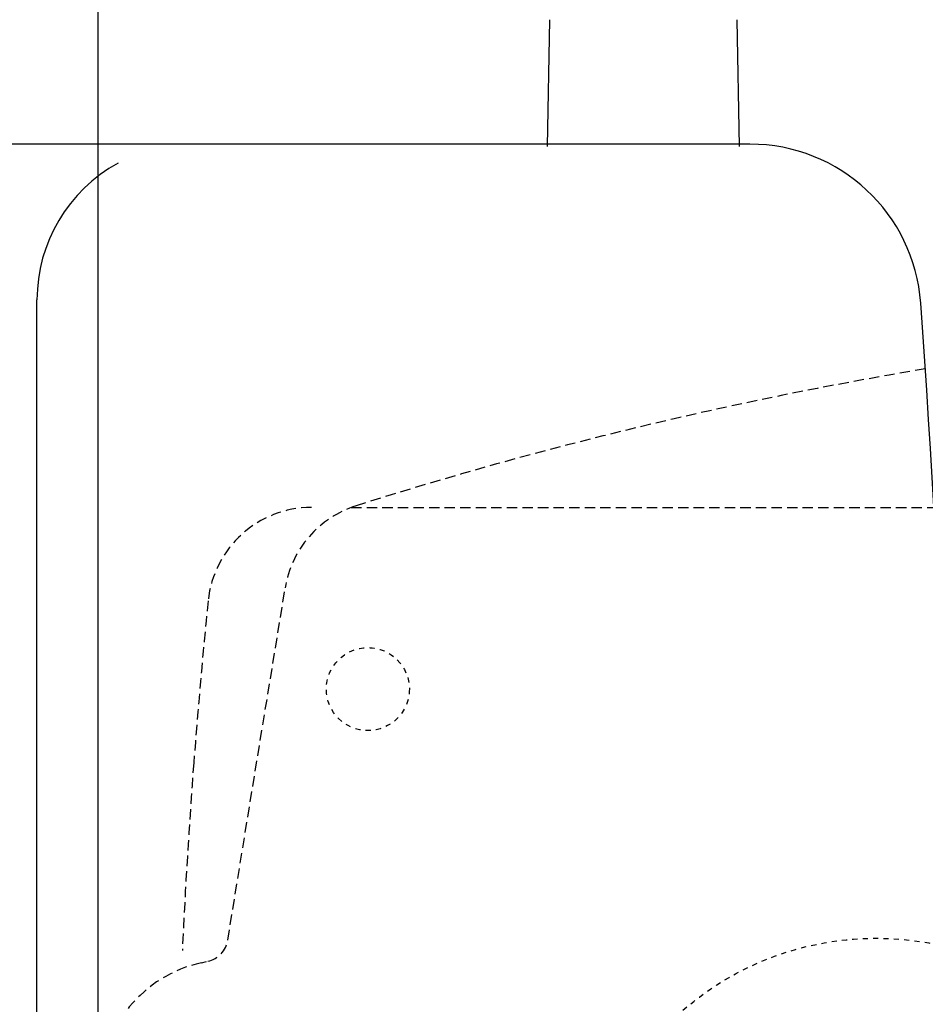
# Model space of a CAD drawing. Extents: x 0 to 2000, y 10 to 2880.
# Drawn here: x 361 to 536, y 2429 to 2619 of the extents above; entities that cross this region are included whole.
import ezdxf

# ---------------------------------------------------------------- set-up
doc = ezdxf.new("R2010")
doc.units = 0
doc.linetypes.add('EXLTYPE1', pattern=[3, 2, -1])
doc.linetypes.add('EXLTYPE2', pattern=[2, 1, -1])
doc.layers.get('0').update_dxf_attribs({"linetype": 'CONTINUOUS'})
doc.layers.get('DEFPOINTS').update_dxf_attribs({"linetype": 'CONTINUOUS'})
for name, color, linetype in [('タンク', 7, 'CONTINUOUS'), ('便器', 7, 'CONTINUOUS'), ('便座', 7, 'CONTINUOUS'), ('寸法', 7, 'CONTINUOUS')]:
    doc.layers.add(name, color=color, linetype=linetype)
doc.styles.add('EXCADDIM1', font='monotxt', dxfattribs={"width": 0.84, "bigfont": 'extfont'})
doc.styles.get("Standard").update_dxf_attribs({"font": 'monotxt', "bigfont": 'extfont'})
doc.dimstyles.new('ISO-25', dxfattribs={"dimtxt": 2.5, "dimasz": 2.5, "dimexe": 1.25, "dimexo": 0.625, "dimtad": 1, "dimtxsty": 'STANDARD', "dimcen": 2.5, "dimazin": 3, "dimtfac": 1, "dimtmove": 0, "dimatfit": 3})

# ---------------------------------------------------------------- blocks, each defined once
blk = doc.blocks.new('EX_NORM')
at = {"color": 0, "linetype": 'CONTINUOUS'}
for q in [(-1, 0.1667), (-1, 0), (-1, -0.1667)]:
    blk.add_line((0, 0), q, dxfattribs=at)
blk = doc.blocks.new('*D25')
at = {"layer": 'DEFPOINTS', "color": 0}
for p in [(1081.5, 2644), (376.53, 2385), (1081.5, 2385)]:
    blk.add_point(p, dxfattribs=at)
at = {"layer": '寸法', "color": 3, "linetype": 'CONTINUOUS'}
for p, q in [((376.53, 2402.76), (376.53, 2654)), ((1081.5, 2402.76), (1081.5, 2654)), ((406.53, 2644), (1051.5, 2644))]:
    blk.add_line(p, q, dxfattribs=at)
at = {"layer": '寸法', "color": 3, "xscale": 30, "yscale": 30, "zscale": 30, "rotation": 180}
blk.add_blockref('EX_NORM', (376.53, 2644), dxfattribs=at)
at = {"layer": '寸法', "color": 3, "xscale": 30, "yscale": 30, "zscale": 30}
blk.add_blockref('EX_NORM', (1081.5, 2644), dxfattribs=at)
at = {"layer": '寸法', "color": 2, "insert": (729.01, 2667.5), "char_height": 40, "attachment_point": 5, "style": 'EXCADDIM1'}
blk.add_mtext('705', dxfattribs=at)

msp = doc.modelspace()

# ---------------------------------------------------------------- linework, layer by layer
at = {"layer": 'タンク', "color": 6, "linetype": 'CONTINUOUS'}
for p, q in [((463.49, 2618.979), (463.044, 2594.524)), ((499.598, 2618.979), (500.044, 2594.524))]:
    msp.add_line(p, q, dxfattribs=at)
at = {"layer": 'タンク', "color": 2, "linetype": 'CONTINUOUS'}
for p, q in [((502.143, 2595.001), (345.5, 2595.001)), ((364.73, 2205.001), (364.73, 2565.001))]:
    msp.add_line(p, q, dxfattribs=at)
at = {"layer": 'タンク', "color": 2, "linetype": 'EXLTYPE1'}
msp.add_line((401.496, 2441.643), (412.559, 2509.491), dxfattribs=at)
at = {"layer": 'タンク', "color": 2, "linetype": 'EXLTYPE2'}
for p, q in [((396.419, 2437.295), (397.643, 2437.566)), ((396.419, 2437.294), (397.643, 2437.565))]:
    msp.add_line(p, q, dxfattribs=at)
at = {"layer": 'タンク', "color": 2, "linetype": 'CONTINUOUS'}
for centre, radius, start, end in [((502.143, 2562.001), 33, 4.11442, 89.99997), ((394.73, 2565.001), 30, 118.64787, 180.00002), ((-1958.5, 2385.002), 2500, 355.885805, 4.114318)]:
    msp.add_arc(centre, radius, start, end, dxfattribs=at)
at = {"layer": 'タンク', "color": 2, "linetype": 'EXLTYPE1'}
for centre, radius, start, end in [((667.637, 1762.621), 800, 99.475532, 107.560754), ((432.298, 2506.271), 20, 107.5873, 170.73929), ((396.561, 2442.447), 5, 282.49485, 350.73929), ((401.828, 2412.886), 25, 102.49485, 178.65161)]:
    msp.add_arc(centre, radius, start, end, dxfattribs=at)
at = {"layer": 'タンク', "color": 6, "linetype": 'EXLTYPE1'}
msp.add_arc((1591.5, 2385.002), 1200, 175.656783, 177.389477, dxfattribs=at)
at = {"layer": '便器', "color": 6, "linetype": 'EXLTYPE1'}
msp.add_line((425.284, 2525), (761.5, 2525), dxfattribs=at)
at = {"layer": '便器', "color": 6, "linetype": 'EXLTYPE2'}
msp.add_circle((428.5, 2490), 8, dxfattribs=at)
at = {"layer": '便器', "color": 6, "linetype": 'EXLTYPE1'}
for centre, radius, start, end in [((417.618, 2505), 20, 90, 174.16322), ((1591.5, 2385), 1200, 174.16322, 175.656681)]:
    msp.add_arc(centre, radius, start, end, dxfattribs=at)
at = {"layer": '便座', "color": 6, "linetype": 'CONTINUOUS'}
for centre, radius, start, end in [((484.914, 2578.194), 109.193, 6.25939, 92.00177), ((484.901, 2578.345), 103.173, 6.62884, 93.55404)]:
    msp.add_arc(centre, radius, start, end, dxfattribs=at)
at = {"layer": '寸法', "color": 6, "linetype": 'EXLTYPE2'}
msp.add_circle((526.5, 2385), 57, dxfattribs=at)

# ---------------------------------------------------------------- dimensions: what is measured, and where the dimension line sits
at = {"layer": '寸法', "color": 3, "linetype": 'CONTINUOUS'}
dim = msp.add_linear_dim(base=(1081.495, 2644), p1=(376.53, 2385), p2=(1081.495, 2385), dimstyle='ISO-25', override={"dimtxt": 40, "dimasz": 30, "dimexe": 10, "dimexo": 17.76008, "dimgap": 0, "dimtad": 1, "dimjust": 0, "dimtih": 0, "dimtoh": 0, "dimdec": 1, "dimzin": 8, "dimlunit": 2, "dimtxsty": 'EXCADDIM1', "dimblk1": 'EX_NORM', "dimblk2": 'EX_NORM', "dimsah": 1, "dimse1": 0, "dimse2": 0, "dimclrd": 3, "dimclre": 3, "dimclrt": 2, "dimtmove": 2}, dxfattribs=at)
dim.commit()
dim.dimension.update_dxf_attribs({"geometry": '*D25', "text_midpoint": (729.013, 2667.5), "dimtype": 160})

doc.saveas('drawing.dxf')
